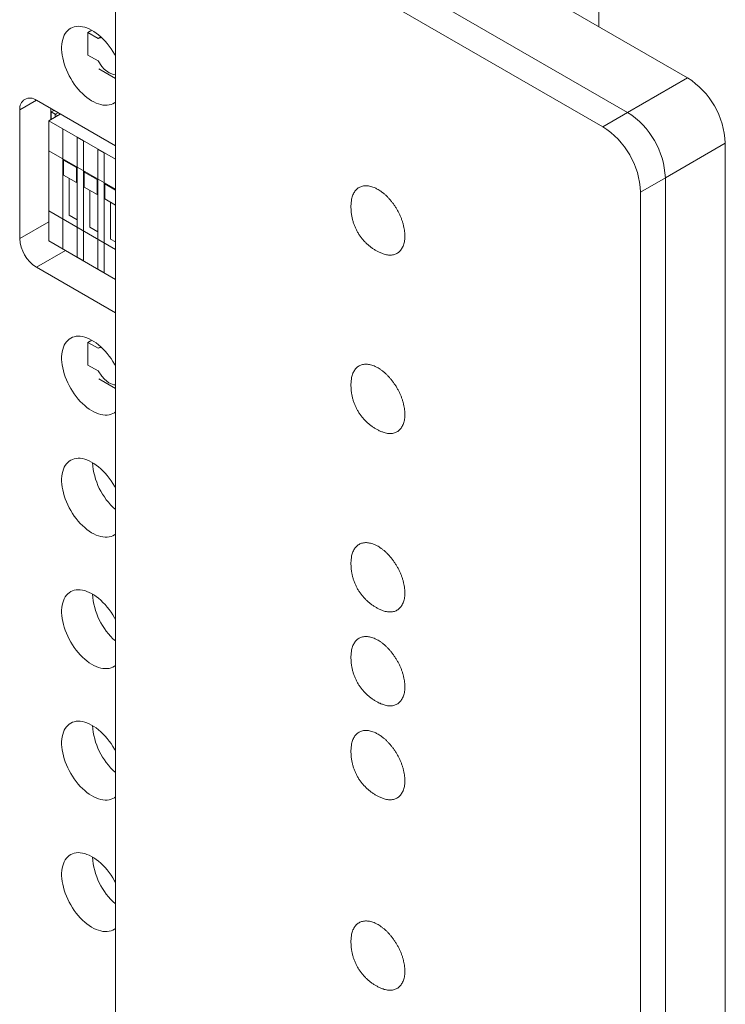
# Model space of a CAD drawing. Units: inches. Extents: x 0 to 25.5, y 0 to 16.5.
# Drawn here: x 18.8 to 20, y 9.8 to 11.5 of the extents above; entities that cross this region are included whole.
import ezdxf

# ---------------------------------------------------------------- set-up
doc = ezdxf.new("R2010")
doc.units = ezdxf.units.IN
doc.header["$MEASUREMENT"] = 0
doc.layers.add('PART', color=7, linetype='Continuous')

msp = doc.modelspace()

# ---------------------------------------------------------------- linework, layer by layer
at = {"layer": 'PART', "linetype": 'Continuous', "lineweight": 15}
for p, q in [((19.8953, 11.3891), (19.1405, 11.8248)), ((19.7928, 11.3299), (19.0238, 11.7738)), ((19.7504, 11.3054), (18.9814, 11.7493)), ((18.9169, 11.7121), (18.9169, 9.7462)), ((19.7433, 11.5434), (19.7433, 11.4768)), ((18.8697, 11.4666), (18.8765, 11.4706)), ((18.8697, 11.4666), (18.8871, 11.4566)), ((18.8697, 11.4281), (18.8697, 11.4666)), ((18.8871, 11.4566), (18.8918, 11.4593)), ((18.8871, 11.4566), (18.8928, 11.4584)), ((18.8871, 11.418), (18.8697, 11.4281)), ((18.8933, 11.4088), (18.8871, 11.418)), ((18.9169, 11.388), (18.8883, 11.4045)), ((18.8975, 11.4039), (18.8933, 11.4088)), ((18.906, 11.3976), (18.8975, 11.4039)), ((18.9135, 11.3947), (18.906, 11.3976)), ((18.9169, 11.3944), (18.9135, 11.3947)), ((19.7928, 11.3299), (19.8953, 11.3891)), ((18.7816, 11.3507), (18.7533, 11.3343)), ((18.9169, 11.2726), (18.7816, 11.3507)), ((18.7533, 11.3343), (18.7533, 11.1139)), ((18.8226, 11.327), (18.8029, 11.3156)), ((18.8064, 11.3364), (18.8064, 11.3177)), ((18.8069, 11.3307), (18.8115, 11.3334)), ((18.8069, 11.318), (18.8069, 11.3307)), ((18.8069, 11.3307), (18.8139, 11.3267)), ((18.8139, 11.3267), (18.8185, 11.3294)), ((18.8139, 11.3267), (18.818, 11.3244)), ((18.8139, 11.322), (18.8139, 11.3267)), ((19.7504, 11.3054), (19.7928, 11.3299)), ((18.8028, 11.3156), (18.8029, 11.3156)), ((18.8028, 11.3156), (18.8266, 11.3019)), ((18.8028, 11.11), (18.8028, 11.3156)), ((18.8029, 11.3156), (18.8029, 11.2642)), ((18.8029, 11.3156), (18.9169, 11.2498)), ((18.8266, 11.0962), (18.8266, 11.3019)), ((18.8514, 11.2876), (18.862, 11.2814)), ((18.8514, 11.082), (18.8514, 11.2876)), ((18.862, 11.0758), (18.862, 11.2814)), ((19.9598, 11.2773), (19.8573, 11.2181)), ((19.9598, 9.3278), (19.9598, 11.2773)), ((18.8029, 11.2642), (18.9169, 11.1984)), ((18.8867, 11.2672), (18.8973, 11.261)), ((18.8867, 11.0615), (18.8867, 11.2672)), ((18.8973, 11.0554), (18.8973, 11.261)), ((18.8279, 11.2483), (18.8291, 11.2491)), ((18.8279, 11.2483), (18.8501, 11.2355)), ((18.8279, 11.2226), (18.8279, 11.2483)), ((18.8501, 11.2355), (18.8514, 11.2362)), ((18.8501, 11.2355), (18.8501, 11.2098)), ((18.8632, 11.2279), (18.8645, 11.2286)), ((18.8632, 11.2279), (18.8855, 11.2151)), ((18.8632, 11.2022), (18.8632, 11.2279)), ((18.8501, 11.2098), (18.8279, 11.2226)), ((18.8378, 11.154), (18.8378, 11.2169)), ((18.8501, 11.2098), (18.8514, 11.2105)), ((18.8855, 11.2151), (18.8867, 11.2158)), ((18.8855, 11.2151), (18.8855, 11.1893)), ((18.8986, 11.2075), (18.8998, 11.2082)), ((18.8986, 11.2075), (18.9169, 11.197)), ((18.8986, 11.1818), (18.8986, 11.2075)), ((19.8573, 11.2181), (19.8149, 11.1936)), ((19.8573, 9.2523), (19.8573, 11.2181)), ((18.8855, 11.1893), (18.8632, 11.2022)), ((18.8731, 11.1336), (18.8731, 11.1965)), ((19.8149, 9.2278), (19.8149, 11.1936)), ((18.8855, 11.1893), (18.8867, 11.1901)), ((18.9169, 11.1712), (18.8986, 11.1818)), ((18.9085, 11.1132), (18.9085, 11.1761)), ((18.8029, 11.1613), (18.8029, 11.1099)), ((18.8029, 11.1613), (18.9169, 11.0955)), ((18.8028, 11.1424), (18.7533, 11.1139)), ((18.8378, 11.154), (18.8514, 11.1462)), ((18.8731, 11.1336), (18.8867, 11.1258)), ((18.8028, 11.11), (18.8266, 11.0962)), ((18.8029, 11.1099), (18.9169, 11.0441)), ((18.9085, 11.1132), (18.9169, 11.1084)), ((18.8312, 11.0935), (18.7816, 11.0649)), ((18.8514, 11.082), (18.862, 11.0758)), ((18.7816, 11.0649), (18.9169, 10.9868)), ((18.8867, 11.0615), (18.8973, 11.0554)), ((18.8697, 10.9362), (18.8765, 10.9401)), ((18.8697, 10.9362), (18.8871, 10.9262)), ((18.8697, 10.8976), (18.8697, 10.9362)), ((18.8871, 10.9262), (18.8918, 10.9289)), ((18.8871, 10.9262), (18.8928, 10.928)), ((18.8871, 10.8876), (18.8697, 10.8976)), ((18.8933, 10.8783), (18.8871, 10.8876)), ((18.9169, 10.8575), (18.8883, 10.874)), ((18.8982, 10.8731), (18.8933, 10.8783)), ((18.9058, 10.8671), (18.8982, 10.8731)), ((18.9142, 10.8639), (18.9058, 10.8671)), ((18.9169, 10.8639), (18.9142, 10.8639))]:
    msp.add_line(p, q, dxfattribs=at)
at = {"layer": 'PART', "linetype": 'Continuous', "lineweight": 15, "flags": 128}
for points in [[(18.9169, 11.4261), (18.9151, 11.4294), (18.9123, 11.4342), (18.9093, 11.4389), (18.906, 11.4434), (18.9027, 11.4478), (18.8991, 11.4519), (18.8955, 11.4558), (18.8917, 11.4594), (18.8879, 11.4627), (18.884, 11.4657), (18.8801, 11.4684), (18.8761, 11.4708), (18.8721, 11.4728), (18.8682, 11.4745), (18.8643, 11.4758), (18.8605, 11.4767), (18.8568, 11.4772), (18.8532, 11.4774), (18.8498, 11.4771), (18.8465, 11.4765), (18.8434, 11.4755), (18.8404, 11.4741), (18.8377, 11.4724), (18.8352, 11.4703), (18.833, 11.4678), (18.831, 11.465), (18.8292, 11.4619), (18.8278, 11.4585), (18.8266, 11.4548), (18.8257, 11.4509), (18.8251, 11.4467), (18.8248, 11.4423), (18.8248, 11.4377), (18.8251, 11.433), (18.8257, 11.4281), (18.8266, 11.4232), (18.8278, 11.4181), (18.8292, 11.413), (18.831, 11.4079), (18.833, 11.4028), (18.8352, 11.3977), (18.8377, 11.3928), (18.8404, 11.3879), (18.8434, 11.3831), (18.8465, 11.3785), (18.8498, 11.374), (18.8532, 11.3698), (18.8568, 11.3658), (18.8605, 11.3621), (18.8643, 11.3586), (18.8682, 11.3554), (18.8721, 11.3525), (18.8761, 11.35), (18.8801, 11.3478), (18.884, 11.3459), (18.8879, 11.3445), (18.8917, 11.3434), (18.8955, 11.3426), (18.8991, 11.3423), (18.9027, 11.3424), (18.906, 11.3428), (18.9093, 11.3436), (18.9123, 11.3448), (18.9151, 11.3464), (18.9169, 11.3476)], [(18.9169, 10.8957), (18.9151, 10.8989), (18.9123, 10.9038), (18.9093, 10.9085), (18.906, 10.913), (18.9027, 10.9173), (18.8991, 10.9215), (18.8955, 10.9253), (18.8917, 10.9289), (18.8879, 10.9323), (18.884, 10.9353), (18.8801, 10.938), (18.8761, 10.9404), (18.8721, 10.9424), (18.8682, 10.9441), (18.8643, 10.9454), (18.8605, 10.9463), (18.8568, 10.9468), (18.8532, 10.947), (18.8498, 10.9467), (18.8465, 10.9461), (18.8434, 10.9451), (18.8404, 10.9437), (18.8377, 10.9419), (18.8352, 10.9398), (18.833, 10.9374), (18.831, 10.9346), (18.8292, 10.9315), (18.8278, 10.9281), (18.8266, 10.9244), (18.8257, 10.9204), (18.8251, 10.9163), (18.8248, 10.9119), (18.8248, 10.9073), (18.8251, 10.9026), (18.8257, 10.8977), (18.8266, 10.8927), (18.8278, 10.8877), (18.8292, 10.8826), (18.831, 10.8775), (18.833, 10.8724), (18.8352, 10.8673), (18.8377, 10.8623), (18.8404, 10.8574), (18.8434, 10.8527), (18.8465, 10.848), (18.8498, 10.8436), (18.8532, 10.8394), (18.8568, 10.8354), (18.8605, 10.8316), (18.8643, 10.8282), (18.8682, 10.825), (18.8721, 10.8221), (18.8761, 10.8196), (18.8801, 10.8174), (18.884, 10.8155), (18.8879, 10.814), (18.8917, 10.8129), (18.8955, 10.8122), (18.8991, 10.8119), (18.9027, 10.8119), (18.906, 10.8124), (18.9093, 10.8132), (18.9123, 10.8144), (18.9151, 10.8159), (18.9169, 10.8172)], [(18.9169, 10.6867), (18.9151, 10.69), (18.9123, 10.6948), (18.9093, 10.6995), (18.906, 10.704), (18.9027, 10.7084), (18.8991, 10.7125), (18.8955, 10.7164), (18.8917, 10.72), (18.8879, 10.7233), (18.884, 10.7263), (18.8801, 10.7291), (18.8761, 10.7314), (18.8721, 10.7335), (18.8682, 10.7351), (18.8643, 10.7364), (18.8605, 10.7373), (18.8568, 10.7379), (18.8532, 10.738), (18.8498, 10.7378), (18.8465, 10.7371), (18.8434, 10.7361), (18.8404, 10.7347), (18.8377, 10.733), (18.8352, 10.7309), (18.833, 10.7284), (18.831, 10.7256), (18.8292, 10.7225), (18.8278, 10.7191), (18.8266, 10.7154), (18.8257, 10.7115), (18.8251, 10.7073), (18.8248, 10.7029), (18.8248, 10.6983), (18.8251, 10.6936), (18.8257, 10.6887), (18.8266, 10.6838), (18.8278, 10.6787), (18.8292, 10.6736), (18.831, 10.6685), (18.833, 10.6634), (18.8352, 10.6584), (18.8377, 10.6534), (18.8404, 10.6485), (18.8434, 10.6437), (18.8465, 10.6391), (18.8498, 10.6347), (18.8532, 10.6304), (18.8568, 10.6264), (18.8605, 10.6227), (18.8643, 10.6192), (18.8682, 10.616), (18.8721, 10.6131), (18.8761, 10.6106), (18.8801, 10.6084), (18.884, 10.6066), (18.8879, 10.6051), (18.8917, 10.604), (18.8955, 10.6033), (18.8991, 10.6029), (18.9027, 10.603), (18.906, 10.6034), (18.9093, 10.6042), (18.9123, 10.6054), (18.9151, 10.607), (18.9169, 10.6082)], [(18.9169, 10.4617), (18.9151, 10.465), (18.9123, 10.4698), (18.9093, 10.4745), (18.906, 10.479), (18.9027, 10.4833), (18.8991, 10.4875), (18.8955, 10.4913), (18.8917, 10.495), (18.8879, 10.4983), (18.884, 10.5013), (18.8801, 10.504), (18.8761, 10.5064), (18.8721, 10.5084), (18.8682, 10.5101), (18.8643, 10.5114), (18.8605, 10.5123), (18.8568, 10.5128), (18.8532, 10.513), (18.8498, 10.5127), (18.8465, 10.5121), (18.8434, 10.5111), (18.8404, 10.5097), (18.8377, 10.5079), (18.8352, 10.5058), (18.833, 10.5034), (18.831, 10.5006), (18.8292, 10.4975), (18.8278, 10.4941), (18.8266, 10.4904), (18.8257, 10.4864), (18.8251, 10.4823), (18.8248, 10.4779), (18.8248, 10.4733), (18.8251, 10.4686), (18.8257, 10.4637), (18.8266, 10.4587), (18.8278, 10.4537), (18.8292, 10.4486), (18.831, 10.4435), (18.833, 10.4384), (18.8352, 10.4333), (18.8377, 10.4283), (18.8404, 10.4234), (18.8434, 10.4187), (18.8465, 10.4141), (18.8498, 10.4096), (18.8532, 10.4054), (18.8568, 10.4014), (18.8605, 10.3976), (18.8643, 10.3942), (18.8682, 10.391), (18.8721, 10.3881), (18.8761, 10.3856), (18.8801, 10.3834), (18.884, 10.3815), (18.8879, 10.3801), (18.8917, 10.3789), (18.8955, 10.3782), (18.8991, 10.3779), (18.9027, 10.3779), (18.906, 10.3784), (18.9093, 10.3792), (18.9123, 10.3804), (18.9151, 10.382), (18.9169, 10.3832)], [(18.9169, 10.2367), (18.9151, 10.2399), (18.9123, 10.2448), (18.9093, 10.2495), (18.906, 10.254), (18.9027, 10.2583), (18.8991, 10.2624), (18.8955, 10.2663), (18.8917, 10.2699), (18.8879, 10.2733), (18.884, 10.2763), (18.8801, 10.279), (18.8761, 10.2814), (18.8721, 10.2834), (18.8682, 10.2851), (18.8643, 10.2863), (18.8605, 10.2873), (18.8568, 10.2878), (18.8532, 10.2879), (18.8498, 10.2877), (18.8465, 10.2871), (18.8434, 10.2861), (18.8404, 10.2847), (18.8377, 10.2829), (18.8352, 10.2808), (18.833, 10.2783), (18.831, 10.2756), (18.8292, 10.2724), (18.8278, 10.269), (18.8266, 10.2654), (18.8257, 10.2614), (18.8251, 10.2572), (18.8248, 10.2529), (18.8248, 10.2483), (18.8251, 10.2435), (18.8257, 10.2387), (18.8266, 10.2337), (18.8278, 10.2287), (18.8292, 10.2236), (18.831, 10.2185), (18.833, 10.2134), (18.8352, 10.2083), (18.8377, 10.2033), (18.8404, 10.1984), (18.8434, 10.1936), (18.8465, 10.189), (18.8498, 10.1846), (18.8532, 10.1804), (18.8568, 10.1764), (18.8605, 10.1726), (18.8643, 10.1691), (18.8682, 10.166), (18.8721, 10.1631), (18.8761, 10.1605), (18.8801, 10.1583), (18.884, 10.1565), (18.8879, 10.155), (18.8917, 10.1539), (18.8955, 10.1532), (18.8991, 10.1529), (18.9027, 10.1529), (18.906, 10.1533), (18.9093, 10.1542), (18.9123, 10.1554), (18.9151, 10.1569), (18.9169, 10.1582)], [(18.9169, 10.0117), (18.9151, 10.0149), (18.9123, 10.0197), (18.9093, 10.0244), (18.906, 10.0289), (18.9027, 10.0333), (18.8991, 10.0374), (18.8955, 10.0413), (18.8917, 10.0449), (18.8879, 10.0482), (18.884, 10.0513), (18.8801, 10.054), (18.8761, 10.0563), (18.8721, 10.0584), (18.8682, 10.06), (18.8643, 10.0613), (18.8605, 10.0622), (18.8568, 10.0628), (18.8532, 10.0629), (18.8498, 10.0627), (18.8465, 10.062), (18.8434, 10.061), (18.8404, 10.0596), (18.8377, 10.0579), (18.8352, 10.0558), (18.833, 10.0533), (18.831, 10.0505), (18.8292, 10.0474), (18.8278, 10.044), (18.8266, 10.0403), (18.8257, 10.0364), (18.8251, 10.0322), (18.8248, 10.0278), (18.8248, 10.0233), (18.8251, 10.0185), (18.8257, 10.0137), (18.8266, 10.0087), (18.8278, 10.0036), (18.8292, 9.9985), (18.831, 9.9934), (18.833, 9.9883), (18.8352, 9.9833), (18.8377, 9.9783), (18.8404, 9.9734), (18.8434, 9.9686), (18.8465, 9.964), (18.8498, 9.9596), (18.8532, 9.9553), (18.8568, 9.9513), (18.8605, 9.9476), (18.8643, 9.9441), (18.8682, 9.9409), (18.8721, 9.9381), (18.8761, 9.9355), (18.8801, 9.9333), (18.884, 9.9315), (18.8879, 9.93), (18.8917, 9.9289), (18.8955, 9.9282), (18.8991, 9.9278), (18.9027, 9.9279), (18.906, 9.9283), (18.9093, 9.9291), (18.9123, 9.9303), (18.9151, 9.9319), (18.9169, 9.9331)]]:
    msp.add_lwpolyline(points, dxfattribs=at)
at = {"layer": 'PART', "linetype": 'Continuous', "lineweight": 15}
for centre, radius, start, end in [((19.82, 11.2711), 0.14, 2.5561, 57.4439), ((18.7706, 11.337), 0.0175, 51.1301, 188.8807), ((19.7175, 11.2119), 0.14, 2.5559, 57.4441), ((19.6751, 11.1874), 0.14, 2.5558, 57.4443), ((18.8146, 11.1166), 0.0613, 182.5243, 237.4757), ((18.9933, 10.7371), 0.1157, 183.3007, 228.6432), ((18.9933, 10.5121), 0.1157, 183.3006, 228.6432), ((18.9933, 10.2871), 0.1157, 183.3007, 228.6432), ((18.9933, 10.062), 0.1157, 183.3006, 228.6432)]:
    msp.add_arc(centre, radius, start, end, dxfattribs=at)
for points, knots in [([(19.3204, 11.1786), (19.3205, 11.1796), (19.3208, 11.1819), (19.3217, 11.1854), (19.3229, 11.1889), (19.3245, 11.1921), (19.3263, 11.195), (19.3284, 11.1975), (19.3308, 11.1997), (19.3335, 11.2015), (19.3363, 11.2028), (19.3394, 11.2038), (19.3427, 11.2043), (19.3461, 11.2044), (19.3497, 11.2041), (19.3533, 11.2034), (19.3571, 11.2022), (19.3613, 11.2006), (19.3643, 11.199), (19.3659, 11.1981)], [0, 0, 0, 0, 0.042797, 0.100815, 0.160518, 0.220221, 0.278239, 0.336257, 0.39596, 0.455663, 0.51368, 0.571698, 0.631401, 0.691105, 0.749122, 0.80714, 0.866842, 0.926546, 1, 1, 1, 1]), ([(19.3659, 11.1981), (19.3671, 11.1973), (19.3697, 11.1958), (19.3735, 11.193), (19.3773, 11.1899), (19.3811, 11.1864), (19.3847, 11.1827), (19.3881, 11.1787), (19.3914, 11.1744), (19.3946, 11.17), (19.3975, 11.1653), (19.4002, 11.1606), (19.4027, 11.1557), (19.4049, 11.1507), (19.4068, 11.1457), (19.4084, 11.1407), (19.4097, 11.1357), (19.4108, 11.1308), (19.4114, 11.126), (19.4118, 11.1214), (19.4119, 11.1168), (19.4116, 11.1125), (19.411, 11.1085), (19.4101, 11.1047), (19.4088, 11.1011), (19.4073, 11.0979), (19.4054, 11.095), (19.4033, 11.0925), (19.4009, 11.0903), (19.3983, 11.0886), (19.3954, 11.0872), (19.3923, 11.0863), (19.3891, 11.0857), (19.3856, 11.0856), (19.3821, 11.0859), (19.3784, 11.0867), (19.3751, 11.0876), (19.373, 11.0885), (19.3722, 11.0889)], [0, 0, 0, 0, 0.027674, 0.055348, 0.083827, 0.112305, 0.139978, 0.167653, 0.196131, 0.224609, 0.252283, 0.279957, 0.308435, 0.336914, 0.364588, 0.392262, 0.42074, 0.449218, 0.476892, 0.504566, 0.533044, 0.561522, 0.589196, 0.61687, 0.645349, 0.673827, 0.701501, 0.729175, 0.757653, 0.786131, 0.813805, 0.841479, 0.869957, 0.898436, 0.92611, 0.953784, 0.982262, 1, 1, 1, 1]), ([(19.3203, 11.1786), (19.3203, 11.1786), (19.32, 11.1767), (19.3198, 11.1729), (19.3196, 11.1673), (19.3198, 11.1616), (19.3204, 11.1559), (19.3214, 11.1503), (19.3227, 11.1447), (19.3244, 11.1393), (19.3265, 11.1339), (19.329, 11.1287), (19.3317, 11.1237), (19.3349, 11.1188), (19.3384, 11.1142), (19.3422, 11.1097), (19.3463, 11.1056), (19.3507, 11.1016), (19.3553, 11.0981), (19.3599, 11.0951), (19.3645, 11.0924), (19.3686, 11.0903), (19.3712, 11.0892), (19.3722, 11.0889)], [0, 0, 0, 0, 0.000025, 0.050933, 0.101918, 0.152979, 0.204115, 0.255331, 0.30663, 0.35802, 0.409511, 0.461119, 0.512861, 0.564763, 0.616857, 0.669189, 0.721817, 0.774825, 0.828326, 0.876516, 0.924638, 0.972648, 1, 1, 1, 1]), ([(19.3204, 10.8732), (19.3205, 10.8742), (19.3208, 10.8765), (19.3217, 10.88), (19.3229, 10.8835), (19.3245, 10.8867), (19.3263, 10.8896), (19.3284, 10.8921), (19.3308, 10.8943), (19.3335, 10.8961), (19.3363, 10.8974), (19.3394, 10.8984), (19.3427, 10.8989), (19.3461, 10.899), (19.3497, 10.8987), (19.3533, 10.898), (19.3571, 10.8968), (19.3613, 10.8952), (19.3643, 10.8936), (19.3659, 10.8927)], [0, 0, 0, 0, 0.042797, 0.100815, 0.160518, 0.220221, 0.278239, 0.336256, 0.39596, 0.455663, 0.51368, 0.571698, 0.631401, 0.691105, 0.749122, 0.80714, 0.866842, 0.926546, 1, 1, 1, 1]), ([(19.3659, 10.8927), (19.3671, 10.8919), (19.3697, 10.8904), (19.3735, 10.8876), (19.3773, 10.8845), (19.3811, 10.881), (19.3847, 10.8773), (19.3881, 10.8733), (19.3914, 10.869), (19.3946, 10.8646), (19.3975, 10.86), (19.4002, 10.8552), (19.4027, 10.8503), (19.4049, 10.8453), (19.4068, 10.8403), (19.4084, 10.8353), (19.4097, 10.8303), (19.4108, 10.8254), (19.4114, 10.8206), (19.4118, 10.816), (19.4119, 10.8114), (19.4116, 10.8071), (19.411, 10.8031), (19.4101, 10.7993), (19.4088, 10.7957), (19.4073, 10.7925), (19.4054, 10.7896), (19.4033, 10.7871), (19.4009, 10.7849), (19.3983, 10.7832), (19.3954, 10.7818), (19.3923, 10.7809), (19.3891, 10.7803), (19.3856, 10.7802), (19.3821, 10.7805), (19.3784, 10.7813), (19.3751, 10.7822), (19.373, 10.7831), (19.3722, 10.7835)], [0, 0, 0, 0, 0.027674, 0.055348, 0.083827, 0.112305, 0.139979, 0.167653, 0.196131, 0.224609, 0.252283, 0.279957, 0.308435, 0.336913, 0.364588, 0.392262, 0.42074, 0.449218, 0.476892, 0.504566, 0.533044, 0.561522, 0.589197, 0.616871, 0.645349, 0.673827, 0.701501, 0.729175, 0.757653, 0.786131, 0.813805, 0.841479, 0.869957, 0.898436, 0.92611, 0.953784, 0.982262, 1, 1, 1, 1]), ([(19.3203, 10.8732), (19.3203, 10.8732), (19.32, 10.8713), (19.3198, 10.8675), (19.3196, 10.8619), (19.3198, 10.8562), (19.3204, 10.8505), (19.3214, 10.8449), (19.3227, 10.8393), (19.3244, 10.8339), (19.3265, 10.8285), (19.329, 10.8233), (19.3317, 10.8183), (19.3349, 10.8134), (19.3384, 10.8088), (19.3422, 10.8043), (19.3463, 10.8002), (19.3507, 10.7962), (19.3553, 10.7927), (19.3599, 10.7897), (19.3645, 10.787), (19.3686, 10.7849), (19.3712, 10.7838), (19.3722, 10.7835)], [0, 0, 0, 0, 0.000026, 0.050934, 0.101919, 0.152979, 0.204116, 0.255331, 0.30663, 0.35802, 0.409512, 0.461119, 0.512861, 0.564763, 0.616858, 0.669189, 0.721818, 0.774825, 0.828326, 0.876516, 0.924639, 0.972648, 1, 1, 1, 1]), ([(19.3204, 10.5678), (19.3205, 10.5688), (19.3208, 10.5711), (19.3217, 10.5746), (19.3229, 10.5781), (19.3245, 10.5813), (19.3263, 10.5842), (19.3284, 10.5867), (19.3308, 10.5889), (19.3335, 10.5907), (19.3363, 10.592), (19.3394, 10.593), (19.3427, 10.5935), (19.3461, 10.5936), (19.3497, 10.5933), (19.3533, 10.5926), (19.3571, 10.5914), (19.3613, 10.5898), (19.3643, 10.5882), (19.3659, 10.5873)], [0, 0, 0, 0, 0.042797, 0.100815, 0.160518, 0.220221, 0.278239, 0.336256, 0.39596, 0.455663, 0.51368, 0.571698, 0.631401, 0.691105, 0.749122, 0.80714, 0.866842, 0.926546, 1, 1, 1, 1]), ([(19.3659, 10.5873), (19.3671, 10.5865), (19.3697, 10.585), (19.3735, 10.5822), (19.3773, 10.5791), (19.3811, 10.5756), (19.3847, 10.5719), (19.3881, 10.5679), (19.3914, 10.5636), (19.3946, 10.5592), (19.3975, 10.5546), (19.4002, 10.5498), (19.4027, 10.5449), (19.4049, 10.5399), (19.4068, 10.5349), (19.4084, 10.5299), (19.4097, 10.5249), (19.4108, 10.52), (19.4114, 10.5152), (19.4118, 10.5106), (19.4119, 10.506), (19.4116, 10.5017), (19.411, 10.4977), (19.4101, 10.4939), (19.4088, 10.4903), (19.4073, 10.4871), (19.4054, 10.4842), (19.4033, 10.4817), (19.4009, 10.4795), (19.3983, 10.4778), (19.3954, 10.4764), (19.3923, 10.4755), (19.3891, 10.4749), (19.3856, 10.4748), (19.3821, 10.4751), (19.3784, 10.4759), (19.3751, 10.4768), (19.373, 10.4777), (19.3722, 10.4781)], [0, 0, 0, 0, 0.0276743, 0.0553485, 0.0838266, 0.1123046, 0.1399786, 0.1676529, 0.1961308, 0.2246091, 0.2522831, 0.2799571, 0.3084354, 0.3369135, 0.3645875, 0.3922617, 0.4207398, 0.4492179, 0.476892, 0.5045661, 0.5330442, 0.5615223, 0.5891964, 0.6168705, 0.6453486, 0.6738267, 0.7015009, 0.7291749, 0.757653, 0.7861311, 0.8138052, 0.8414794, 0.8699574, 0.8984357, 0.9261096, 0.9537839, 0.982262, 1, 1, 1, 1]), ([(19.3203, 10.5678), (19.3203, 10.5678), (19.32, 10.5659), (19.3198, 10.5621), (19.3196, 10.5565), (19.3198, 10.5508), (19.3204, 10.5451), (19.3214, 10.5395), (19.3227, 10.5339), (19.3244, 10.5285), (19.3265, 10.5231), (19.329, 10.5179), (19.3317, 10.5129), (19.3349, 10.508), (19.3384, 10.5034), (19.3422, 10.4989), (19.3463, 10.4948), (19.3507, 10.4908), (19.3553, 10.4873), (19.3599, 10.4843), (19.3645, 10.4816), (19.3686, 10.4795), (19.3712, 10.4784), (19.3722, 10.4781)], [0, 0, 0, 0, 0.0000255, 0.0509337, 0.1019186, 0.152979, 0.2041158, 0.2553312, 0.3066299, 0.3580202, 0.4095117, 0.461119, 0.5128613, 0.5647633, 0.6168575, 0.6691892, 0.7218176, 0.7748249, 0.8283265, 0.8765159, 0.9246385, 0.9726476, 1, 1, 1, 1]), ([(19.3204, 10.407), (19.3205, 10.408), (19.3208, 10.4104), (19.3217, 10.4138), (19.3229, 10.4174), (19.3245, 10.4206), (19.3263, 10.4235), (19.3284, 10.426), (19.3308, 10.4282), (19.3335, 10.4299), (19.3363, 10.4313), (19.3394, 10.4322), (19.3427, 10.4328), (19.3461, 10.4329), (19.3497, 10.4326), (19.3533, 10.4318), (19.3571, 10.4307), (19.3613, 10.429), (19.3643, 10.4274), (19.3659, 10.4266)], [0, 0, 0, 0, 0.042797, 0.100815, 0.160518, 0.220221, 0.278239, 0.336256, 0.39596, 0.455663, 0.51368, 0.571698, 0.631401, 0.691105, 0.749122, 0.80714, 0.866842, 0.926546, 1, 1, 1, 1]), ([(19.3659, 10.4266), (19.3671, 10.4258), (19.3697, 10.4242), (19.3735, 10.4215), (19.3773, 10.4183), (19.3811, 10.4149), (19.3847, 10.4111), (19.3881, 10.4072), (19.3914, 10.4029), (19.3946, 10.3984), (19.3975, 10.3938), (19.4002, 10.3891), (19.4027, 10.3842), (19.4049, 10.3792), (19.4068, 10.3742), (19.4084, 10.3692), (19.4097, 10.3642), (19.4108, 10.3593), (19.4114, 10.3545), (19.4118, 10.3498), (19.4119, 10.3453), (19.4116, 10.341), (19.411, 10.3369), (19.4101, 10.3331), (19.4088, 10.3296), (19.4073, 10.3264), (19.4054, 10.3235), (19.4033, 10.321), (19.4009, 10.3188), (19.3983, 10.317), (19.3954, 10.3157), (19.3923, 10.3147), (19.3891, 10.3142), (19.3856, 10.3141), (19.3821, 10.3144), (19.3784, 10.3151), (19.3751, 10.3161), (19.373, 10.317), (19.3722, 10.3173)], [0, 0, 0, 0, 0.027674, 0.055348, 0.083827, 0.112305, 0.139979, 0.167653, 0.196131, 0.224609, 0.252283, 0.279957, 0.308435, 0.336914, 0.364588, 0.392262, 0.42074, 0.449218, 0.476892, 0.504566, 0.533044, 0.561522, 0.589196, 0.616871, 0.645349, 0.673827, 0.701501, 0.729175, 0.757653, 0.786131, 0.813805, 0.841479, 0.869957, 0.898436, 0.92611, 0.953784, 0.982262, 1, 1, 1, 1]), ([(19.3203, 10.407), (19.3203, 10.407), (19.32, 10.4052), (19.3198, 10.4014), (19.3196, 10.3957), (19.3198, 10.39), (19.3204, 10.3844), (19.3214, 10.3787), (19.3227, 10.3732), (19.3244, 10.3677), (19.3265, 10.3624), (19.329, 10.3572), (19.3317, 10.3521), (19.3349, 10.3473), (19.3384, 10.3426), (19.3422, 10.3382), (19.3463, 10.334), (19.3507, 10.3301), (19.3553, 10.3266), (19.3599, 10.3235), (19.3645, 10.3208), (19.3686, 10.3188), (19.3712, 10.3177), (19.3722, 10.3173)], [0, 0, 0, 0, 0.0000255, 0.0509337, 0.1019187, 0.152979, 0.2041158, 0.2553312, 0.3066299, 0.3580202, 0.4095118, 0.461119, 0.5128613, 0.5647634, 0.6168575, 0.6691893, 0.7218176, 0.7748249, 0.8283265, 0.8765159, 0.9246385, 0.9726477, 1, 1, 1, 1]), ([(19.3204, 10.2463), (19.3205, 10.2473), (19.3208, 10.2496), (19.3217, 10.2531), (19.3229, 10.2566), (19.3245, 10.2599), (19.3263, 10.2627), (19.3284, 10.2653), (19.3308, 10.2674), (19.3335, 10.2692), (19.3363, 10.2705), (19.3394, 10.2715), (19.3427, 10.272), (19.3461, 10.2721), (19.3497, 10.2718), (19.3533, 10.2711), (19.3571, 10.27), (19.3613, 10.2683), (19.3643, 10.2667), (19.3659, 10.2658)], [0, 0, 0, 0, 0.042797, 0.100815, 0.160518, 0.220221, 0.278239, 0.336256, 0.39596, 0.455663, 0.51368, 0.571698, 0.631401, 0.691105, 0.749122, 0.80714, 0.866842, 0.926546, 1, 1, 1, 1]), ([(19.3659, 10.2658), (19.3671, 10.2651), (19.3697, 10.2635), (19.3735, 10.2607), (19.3773, 10.2576), (19.3811, 10.2541), (19.3847, 10.2504), (19.3881, 10.2464), (19.3914, 10.2422), (19.3946, 10.2377), (19.3975, 10.2331), (19.4002, 10.2283), (19.4027, 10.2234), (19.4049, 10.2184), (19.4068, 10.2135), (19.4084, 10.2085), (19.4097, 10.2035), (19.4108, 10.1985), (19.4114, 10.1938), (19.4118, 10.1891), (19.4119, 10.1846), (19.4116, 10.1802), (19.411, 10.1762), (19.4101, 10.1724), (19.4088, 10.1688), (19.4073, 10.1656), (19.4054, 10.1628), (19.4033, 10.1602), (19.4009, 10.1581), (19.3983, 10.1563), (19.3954, 10.1549), (19.3923, 10.154), (19.3891, 10.1535), (19.3856, 10.1533), (19.3821, 10.1537), (19.3784, 10.1544), (19.3751, 10.1554), (19.373, 10.1562), (19.3722, 10.1566)], [0, 0, 0, 0, 0.027674, 0.055348, 0.083827, 0.112305, 0.139979, 0.167653, 0.196131, 0.224609, 0.252283, 0.279957, 0.308435, 0.336914, 0.364588, 0.392262, 0.42074, 0.449218, 0.476892, 0.504566, 0.533044, 0.561522, 0.589196, 0.616871, 0.645349, 0.673827, 0.701501, 0.729175, 0.757653, 0.786131, 0.813805, 0.841479, 0.869957, 0.898436, 0.92611, 0.953784, 0.982262, 1, 1, 1, 1]), ([(19.3203, 10.2463), (19.3203, 10.2463), (19.32, 10.2444), (19.3198, 10.2407), (19.3196, 10.235), (19.3198, 10.2293), (19.3204, 10.2236), (19.3214, 10.218), (19.3227, 10.2125), (19.3244, 10.207), (19.3265, 10.2016), (19.329, 10.1964), (19.3317, 10.1914), (19.3349, 10.1865), (19.3384, 10.1819), (19.3422, 10.1775), (19.3463, 10.1733), (19.3507, 10.1694), (19.3553, 10.1659), (19.3599, 10.1628), (19.3645, 10.1601), (19.3686, 10.158), (19.3712, 10.157), (19.3722, 10.1566)], [0, 0, 0, 0, 0.0000255, 0.0509336, 0.1019187, 0.1529789, 0.2041159, 0.2553312, 0.3066299, 0.3580202, 0.4095118, 0.4611191, 0.5128613, 0.5647633, 0.6168576, 0.6691891, 0.7218176, 0.7748249, 0.8283266, 0.8765159, 0.9246385, 0.9726477, 1, 1, 1, 1]), ([(19.3204, 9.9203), (19.3205, 9.9213), (19.3208, 9.9236), (19.3217, 9.927), (19.3229, 9.9306), (19.3245, 9.9338), (19.3263, 9.9367), (19.3284, 9.9392), (19.3308, 9.9414), (19.3335, 9.9431), (19.3363, 9.9445), (19.3394, 9.9454), (19.3427, 9.946), (19.3461, 9.9461), (19.3497, 9.9458), (19.3533, 9.9451), (19.3571, 9.9439), (19.3613, 9.9422), (19.3643, 9.9407), (19.3659, 9.9398)], [0, 0, 0, 0, 0.042797, 0.100815, 0.160518, 0.220221, 0.278238, 0.336256, 0.395959, 0.455663, 0.51368, 0.571698, 0.631401, 0.691104, 0.749122, 0.80714, 0.866842, 0.926546, 1, 1, 1, 1]), ([(19.3659, 9.9398), (19.3671, 9.939), (19.3697, 9.9375), (19.3735, 9.9347), (19.3773, 9.9315), (19.3811, 9.9281), (19.3847, 9.9244), (19.3881, 9.9204), (19.3914, 9.9161), (19.3946, 9.9116), (19.3975, 9.907), (19.4002, 9.9023), (19.4027, 9.8974), (19.4049, 9.8924), (19.4068, 9.8874), (19.4084, 9.8824), (19.4097, 9.8774), (19.4108, 9.8725), (19.4114, 9.8677), (19.4118, 9.8631), (19.4119, 9.8585), (19.4116, 9.8542), (19.411, 9.8501), (19.4101, 9.8463), (19.4088, 9.8428), (19.4073, 9.8396), (19.4054, 9.8367), (19.4033, 9.8342), (19.4009, 9.832), (19.3983, 9.8303), (19.3954, 9.8289), (19.3923, 9.828), (19.3891, 9.8274), (19.3856, 9.8273), (19.3821, 9.8276), (19.3784, 9.8284), (19.3751, 9.8293), (19.373, 9.8302), (19.3722, 9.8305)], [0, 0, 0, 0, 0.027674, 0.055348, 0.083827, 0.112305, 0.139979, 0.167653, 0.196131, 0.224609, 0.252283, 0.279957, 0.308435, 0.336914, 0.364587, 0.392262, 0.42074, 0.449218, 0.476892, 0.504566, 0.533044, 0.561522, 0.589197, 0.616871, 0.645349, 0.673827, 0.701501, 0.729175, 0.757653, 0.786131, 0.813805, 0.841479, 0.869957, 0.898436, 0.92611, 0.953784, 0.982262, 1, 1, 1, 1]), ([(19.3203, 9.9203), (19.3203, 9.9203), (19.32, 9.9184), (19.3198, 9.9146), (19.3196, 9.9089), (19.3198, 9.9033), (19.3204, 9.8976), (19.3214, 9.892), (19.3227, 9.8864), (19.3244, 9.8809), (19.3265, 9.8756), (19.329, 9.8704), (19.3317, 9.8654), (19.3349, 9.8605), (19.3384, 9.8558), (19.3422, 9.8514), (19.3463, 9.8472), (19.3507, 9.8433), (19.3553, 9.8398), (19.3599, 9.8367), (19.3645, 9.8341), (19.3686, 9.832), (19.3712, 9.8309), (19.3722, 9.8305)], [0, 0, 0, 0, 0.000025, 0.050934, 0.101919, 0.152979, 0.204116, 0.255331, 0.30663, 0.35802, 0.409512, 0.461119, 0.512861, 0.564763, 0.616858, 0.669189, 0.721818, 0.774825, 0.828327, 0.876516, 0.924638, 0.972648, 1, 1, 1, 1])]:
    msp.add_open_spline(points, degree=3, knots=knots, dxfattribs=at)

doc.saveas('drawing.dxf')
